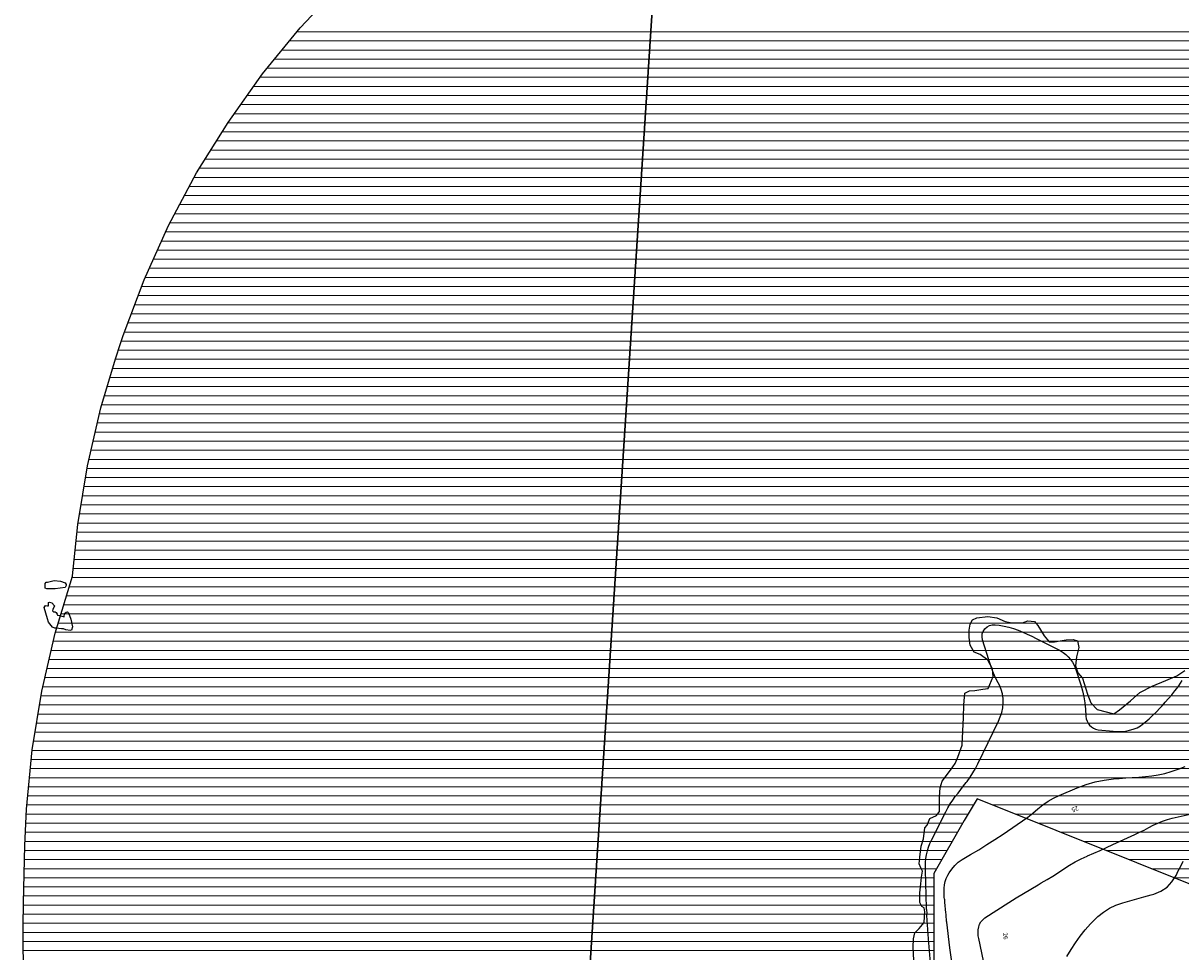
# Model space of a CAD drawing. Units: metres. Extents: x 159519 to 160666, y 6570321 to 6571956.
# Drawn here: x 159628 to 159755, y 6571558 to 6571660 of the extents above; entities that cross this region are included whole.
import ezdxf

# ---------------------------------------------------------------- set-up
doc = ezdxf.new("R2010")
doc.units = ezdxf.units.M
doc.linetypes.add('HELDRAGEN', pattern=[0])
doc.linetypes.add('HMK_STRANDLINJE', pattern=[5, 5])
for name, color, linetype in [('Fastighetsgräns  linje', 7, 'HELDRAGEN'), ('Fastighetsyta', 7, 'HELDRAGEN'), ('Höjdtext  text', 7, 'HELDRAGEN'), ('Strandskydd', 1, 'HELDRAGEN')]:
    doc.layers.add(name, color=color, linetype=linetype)
doc.layers.add('Hydrografi Strandlinje  linje', color=7, linetype='HMK_STRANDLINJE', true_color=0x00a9e6)
doc.layers.add('Höjdkurvor  linje', color=7, linetype='HELDRAGEN', true_color=0x804000)
doc.styles.add('Arial', font='arial.ttf')

msp = doc.modelspace()

# ---------------------------------------------------------------- linework, layer by layer
at = {"layer": 'Fastighetsgräns  linje'}
msp.add_lwpolyline([(159715.72, 6571945.45), (159674.08, 6571306.51)], dxfattribs=at)
at = {"layer": 'Fastighetsyta', "color": 7, "linetype": 'HELDRAGEN', "lineweight": -3}
msp.add_lwpolyline([(159674.08, 6571306.51), (159715.72, 6571945.45)], dxfattribs=at)
at = {"layer": 'Hydrografi Strandlinje  linje'}
for points, elevation in [([(159632.66, 6571598.26), (159631.57, 6571598.11), (159630.65, 6571598.11), (159630.46, 6571598.2), (159630.45, 6571598.47), (159630.47, 6571598.71), (159630.58, 6571598.84), (159630.71, 6571598.87), (159631.45, 6571599.04)], 23.7), ([(159631.45, 6571599.04), (159632.17, 6571598.97), (159632.66, 6571598.77), (159632.76, 6571598.59), (159632.76, 6571598.5), (159632.72, 6571598.33), (159632.66, 6571598.26)], 23.7), ([(159631.68, 6571593.8), (159631.52, 6571593.8), (159631.29, 6571593.92), (159630.85, 6571594.45), (159630.74, 6571594.84), (159630.53, 6571595.44), (159630.37, 6571596.09), (159630.49, 6571596.28), (159630.71, 6571596.27), (159630.85, 6571596.27), (159630.83, 6571596.62), (159630.95, 6571596.66), (159631.19, 6571596.58), (159631.51, 6571596.24), (159631.31, 6571595.85)], 23.7), ([(159631.31, 6571595.85), (159631.29, 6571595.7), (159631.39, 6571595.6), (159631.57, 6571595.59), (159631.69, 6571595.53), (159631.77, 6571595.33), (159631.84, 6571595.23), (159632.04, 6571595.18), (159632.54, 6571595.04), (159632.59, 6571595.41), (159632.78, 6571595.56), (159632.91, 6571595.6), (159633.04, 6571595.48), (159633.28, 6571594.79), (159633.47, 6571593.95), (159633.36, 6571593.59), (159633.23, 6571593.55), (159632.75, 6571593.61), (159632.49, 6571593.71), (159632.26, 6571593.72), (159631.68, 6571593.8)], 23.7), ([(159726.01, 6571557.29), (159725.96, 6571558.74), (159725.97, 6571559.65), (159726.14, 6571560.3), (159726.6, 6571560.79), (159727.14, 6571561.45), (159727.2, 6571562.05), (159727.24, 6571562.61), (159727.17, 6571563.04), (159726.91, 6571563.19), (159726.67, 6571563.64), (159726.66, 6571564.69), (159726.77, 6571565.71), (159726.87, 6571566.44), (159726.97, 6571567.07), (159726.79, 6571567.47), (159726.61, 6571567.91), (159726.67, 6571568.61), (159726.82, 6571569.85), (159727.07, 6571570.65), (159727.23, 6571571.84), (159727.5, 6571572.13), (159727.62, 6571572.5), (159727.77, 6571572.89), (159728.51, 6571573.19), (159728.83, 6571573.63), (159728.85, 6571574.27), (159728.85, 6571575.26), (159728.91, 6571576.23), (159729.13, 6571576.99), (159730.05, 6571578.18), (159730.57, 6571578.92), (159730.87, 6571579.61), (159731.33, 6571580.92), (159731.42, 6571582.49), (159731.47, 6571583.99), (159731.53, 6571585.38), (159731.64, 6571586.67), (159732.15, 6571586.9), (159732.71, 6571586.93), (159733.59, 6571587.1), (159734.21, 6571587.17), (159734.74, 6571588.48), (159734.66, 6571589.32), (159734.14, 6571590.29), (159733.33, 6571590.9), (159732.65, 6571591.17), (159732.21, 6571591.93), (159732.1, 6571592.76), (159732.1, 6571593.58), (159732.2, 6571594.24), (159732.48, 6571594.7), (159732.96, 6571594.93), (159734.16, 6571595.1), (159735.15, 6571594.94), (159736.05, 6571594.52), (159736.79, 6571594.39), (159737.98, 6571594.37), (159738.56, 6571594.59), (159739.29, 6571594.53), (159739.65, 6571594.11), (159740.36, 6571592.96), (159740.91, 6571592.29), (159741.48, 6571592.28), (159742.1, 6571592.39)], 23.72), ([(159742.1, 6571592.39), (159742.77, 6571592.53), (159743.56, 6571592.57), (159744.01, 6571592.4), (159744.17, 6571591.69), (159743.9, 6571590.65), (159743.79, 6571589.67), (159744.04, 6571588.9), (159744.57, 6571588.31), (159745.13, 6571586.53), (159745.49, 6571585.59), (159746.18, 6571584.87), (159748.02, 6571584.37)], 23.72), ([(159748.02, 6571584.37), (159748.65, 6571584.82), (159749.85, 6571585.81), (159750.86, 6571586.72), (159752.22, 6571587.42), (159753.74, 6571588.06), (159754.96, 6571588.57), (159755.84, 6571589.16)], 23.72)]:
    msp.add_lwpolyline(points, dxfattribs=dict(at, elevation=elevation))
at = {"layer": 'Höjdkurvor  linje'}
for points, elevation in [([(159727.84, 6571557.01), (159727.73, 6571558.33), (159727.64, 6571559.65), (159727.46, 6571562.2), (159727.46, 6571562.25), (159727.46, 6571562.3), (159727.46, 6571562.35), (159727.47, 6571562.4), (159727.47, 6571562.47), (159727.47, 6571562.58), (159727.45, 6571562.74), (159727.43, 6571562.81), (159727.42, 6571562.89), (159727.42, 6571562.96), (159727.41, 6571563.03), (159727.29, 6571567.19), (159727.29, 6571567.62), (159727.31, 6571568.05), (159727.35, 6571568.47), (159727.42, 6571568.89), (159727.51, 6571569.31), (159727.63, 6571569.71), (159727.78, 6571570.11), (159727.96, 6571570.5), (159729.54, 6571573.62), (159729.77, 6571574.06), (159730.02, 6571574.48), (159730.29, 6571574.89), (159730.58, 6571575.28), (159730.88, 6571575.67), (159731.18, 6571576.06), (159731.48, 6571576.45), (159731.78, 6571576.84), (159731.87, 6571576.96), (159732.2, 6571577.42), (159732.51, 6571577.89), (159732.79, 6571578.38), (159733.05, 6571578.88), (159735.34, 6571583.58), (159735.53, 6571584.06), (159735.69, 6571584.54), (159735.79, 6571585.05), (159735.85, 6571585.56), (159735.84, 6571586.07), (159735.77, 6571586.57), (159735.63, 6571587.05), (159735.43, 6571587.52), (159735.28, 6571587.8), (159734.98, 6571588.41), (159734.71, 6571589.03), (159734.47, 6571589.67), (159734.25, 6571590.31), (159733.56, 6571592.53), (159733.52, 6571592.86), (159733.53, 6571593.16), (159733.64, 6571593.45), (159733.82, 6571593.73), (159734.07, 6571593.94), (159734.34, 6571594.09), (159734.65, 6571594.16), (159734.97, 6571594.17), (159735.41, 6571594.12), (159735.94, 6571594.03), (159736.47, 6571593.92), (159736.99, 6571593.76), (159737.5, 6571593.58), (159738, 6571593.37), (159738.5, 6571593.15), (159739, 6571592.92), (159739.49, 6571592.68), (159742.13, 6571591.34), (159742.45, 6571591.14), (159742.75, 6571590.92), (159743.01, 6571590.66), (159743.25, 6571590.37), (159743.46, 6571590.06), (159743.64, 6571589.73), (159743.79, 6571589.38), (159743.92, 6571589.03), (159744.39, 6571587.56), (159744.58, 6571586.9), (159744.73, 6571586.25), (159744.83, 6571585.58), (159744.89, 6571584.91), (159744.95, 6571584.11), (159744.99, 6571583.84), (159745.07, 6571583.58), (159745.19, 6571583.35), (159745.35, 6571583.12), (159745.55, 6571582.94), (159745.77, 6571582.79), (159746.01, 6571582.7), (159746.28, 6571582.64), (159747.95, 6571582.46), (159748.4, 6571582.44), (159748.85, 6571582.44), (159749.29, 6571582.49), (159749.73, 6571582.57), (159750.16, 6571582.69), (159750.57, 6571582.86), (159750.95, 6571583.08), (159751.31, 6571583.34), (159751.47, 6571583.48), (159751.9, 6571583.84), (159752.31, 6571584.22), (159752.7, 6571584.61), (159753.08, 6571585.01), (159753.32, 6571585.27), (159753.68, 6571585.67), (159754.03, 6571586.08), (159754.38, 6571586.48), (159754.72, 6571586.9), (159754.95, 6571587.18), (159755.16, 6571587.46), (159755.36, 6571587.75), (159755.53, 6571588.05)], 24), ([(159730.19, 6571557.13), (159729.99, 6571558.66), (159729.64, 6571561.47), (159729.62, 6571561.59), (159729.61, 6571561.72), (159729.6, 6571561.85), (159729.59, 6571561.98), (159729.58, 6571562.11), (159729.57, 6571562.24), (159729.56, 6571562.37), (159729.55, 6571562.5), (159729.44, 6571563.68), (159729.43, 6571563.81), (159729.41, 6571563.93), (159729.39, 6571564.06), (159729.37, 6571564.18), (159729.36, 6571564.31), (159729.34, 6571564.43), (159729.34, 6571564.56), (159729.34, 6571564.68), (159729.35, 6571565.2), (159729.39, 6571565.57), (159729.47, 6571565.94), (159729.59, 6571566.29), (159729.75, 6571566.63), (159729.9, 6571566.89), (159730.19, 6571567.32), (159730.52, 6571567.72), (159730.91, 6571568.06), (159731.33, 6571568.36), (159732.24, 6571568.9), (159733.15, 6571569.44), (159734.05, 6571570), (159734.94, 6571570.57), (159735.83, 6571571.15), (159737.4, 6571572.21), (159737.98, 6571572.62), (159738.55, 6571573.04), (159739.1, 6571573.48), (159739.65, 6571573.93), (159740.2, 6571574.37), (159740.78, 6571574.77), (159741.39, 6571575.11), (159742.02, 6571575.42), (159744, 6571576.26), (159744.96, 6571576.62), (159745.95, 6571576.91), (159746.95, 6571577.1), (159747.98, 6571577.23), (159748.61, 6571577.28), (159749.33, 6571577.33), (159750.05, 6571577.38), (159750.77, 6571577.43), (159751.49, 6571577.49), (159752.2, 6571577.57), (159752.91, 6571577.68), (159753.61, 6571577.84), (159754.31, 6571578.04), (159755.2, 6571578.33), (159755.86, 6571578.59)], 25), ([(159733.88, 6571556.35), (159733.15, 6571559.68), (159733.1, 6571559.99), (159733.08, 6571560.31), (159733.1, 6571560.63), (159733.15, 6571560.95), (159733.25, 6571561.25), (159733.39, 6571561.51), (159733.59, 6571561.74), (159733.82, 6571561.94), (159736.48, 6571563.65), (159737.28, 6571564.15), (159738.07, 6571564.64), (159738.88, 6571565.12), (159739.69, 6571565.59), (159740.04, 6571565.79), (159740.67, 6571566.16), (159741.3, 6571566.54), (159741.92, 6571566.94), (159742.53, 6571567.34), (159743.15, 6571567.73), (159743.78, 6571568.1), (159744.43, 6571568.44), (159745.1, 6571568.75), (159745.13, 6571568.76), (159745.83, 6571569.07), (159746.51, 6571569.37), (159747.2, 6571569.68), (159747.89, 6571570), (159750.34, 6571571.13), (159750.85, 6571571.37), (159751.36, 6571571.61), (159751.86, 6571571.87), (159752.36, 6571572.13), (159752.86, 6571572.37), (159753.38, 6571572.59), (159753.91, 6571572.76), (159754.45, 6571572.91), (159758.08, 6571573.72)], 26), ([(159742.85, 6571557.7), (159743.32, 6571558.46), (159743.81, 6571559.21), (159744.32, 6571559.93), (159744.86, 6571560.63), (159745.46, 6571561.29), (159746.08, 6571561.92), (159746.26, 6571562.09), (159746.88, 6571562.59), (159747.53, 6571563.03), (159748.25, 6571563.36), (159749, 6571563.62), (159749.77, 6571563.83), (159750.55, 6571564.04), (159751.33, 6571564.26), (159752.11, 6571564.47), (159752.43, 6571564.56), (159753.2, 6571564.88), (159753.87, 6571565.32), (159754.41, 6571565.91), (159754.86, 6571566.6), (159755.11, 6571567.12), (159755.37, 6571567.65), (159755.64, 6571568.17)], 27)]:
    msp.add_lwpolyline(points, dxfattribs=dict(at, elevation=elevation))
at = {"layer": 'Strandskydd', "color": 1, "linetype": 'HELDRAGEN', "lineweight": -3}
for points in [[(159628.27, 6571530.73), (159628.05, 6571560.42), (159628.05, 6571561.09), (159628.08, 6571563.61), (159628.23, 6571569.89), (159628.41, 6571573.91), (159629.04, 6571580.43), (159630.1, 6571586.88), (159631.58, 6571593.26), (159633.48, 6571599.52), (159633.49, 6571599.55), (159634.06, 6571605.2), (159635.12, 6571611.66), (159636.6, 6571618.03), (159638.2, 6571623.42), (159638.76, 6571625.11), (159639.05, 6571625.99), (159641.35, 6571632.11), (159644.05, 6571638.08), (159647.13, 6571643.85), (159650.58, 6571649.41), (159654.39, 6571654.73), (159658.53, 6571659.8), (159663, 6571664.58)], [(159838, 6571532.97), (159732.98, 6571575.03), (159731.55, 6571572.67), (159728.2, 6571566.82), (159728.27, 6571530.85), (159733, 6571507.83), (159734.04, 6571499.1), (159732.94, 6571490.47), (159733.14, 6571484.21), (159736.91, 6571474.13), (159738.77, 6571464.36), (159739.3, 6571460.74), (159743.74, 6571446.12), (159748.8, 6571439.96), (159755.29, 6571430.26), (159755.1, 6571426.34), (159752.69, 6571419.88), (159749.47, 6571416.01), (159746.07, 6571411.28), (159744.46, 6571401.44), (159744.52, 6571371.69), (159743.33, 6571361.82)]]:
    msp.add_lwpolyline(points, dxfattribs=at)
at = {"layer": 'Strandskydd', "color": 7, "linetype": 'HELDRAGEN', "lineweight": 0, "true_color": 0xe2e6fe}
for points in [[(159657.36, 6571658.36), (159824.37, 6571658.36)], [(159658.18, 6571659.36), (159828.93, 6571659.36)], [(159656.54, 6571657.36), (159819.81, 6571657.36)], [(159655.72, 6571656.36), (159815.24, 6571656.36)], [(159654.12, 6571654.36), (159806.12, 6571654.36)], [(159654.9, 6571655.36), (159810.68, 6571655.36)], [(159653.41, 6571653.36), (159801.56, 6571653.36)], [(159652.69, 6571652.36), (159797, 6571652.36)], [(159651.97, 6571651.36), (159792.44, 6571651.36)], [(159650.55, 6571649.36), (159785.78, 6571649.36)], [(159651.26, 6571650.36), (159787.88, 6571650.36)], [(159649.93, 6571648.36), (159785.98, 6571648.36)], [(159649.31, 6571647.36), (159786.19, 6571647.36)], [(159648.69, 6571646.36), (159786.39, 6571646.36)], [(159647.45, 6571644.36), (159786.8, 6571644.36)], [(159648.07, 6571645.36), (159786.6, 6571645.36)], [(159646.87, 6571643.36), (159787.01, 6571643.36)], [(159646.33, 6571642.36), (159787.21, 6571642.36)], [(159645.27, 6571640.36), (159787.62, 6571640.36)], [(159645.8, 6571641.36), (159787.42, 6571641.36)], [(159644.73, 6571639.36), (159787.83, 6571639.36)], [(159644.2, 6571638.36), (159788.03, 6571638.36)], [(159643.73, 6571637.36), (159788.24, 6571637.36)], [(159642.82, 6571635.36), (159788.65, 6571635.36)], [(159643.27, 6571636.36), (159788.44, 6571636.36)], [(159642.37, 6571634.36), (159788.85, 6571634.36)], [(159641.92, 6571633.36), (159827.53, 6571633.36)], [(159641.47, 6571632.36), (159830.63, 6571632.36)], [(159640.7, 6571630.36), (159956.39, 6571630.36)], [(159641.07, 6571631.36), (159956.52, 6571631.36)], [(159640.32, 6571629.36), (159956.25, 6571629.36)], [(159639.95, 6571628.36), (159956.09, 6571628.36)], [(159639.19, 6571626.36), (159955.75, 6571626.36)], [(159639.57, 6571627.36), (159955.92, 6571627.36)], [(159638.84, 6571625.36), (159955.58, 6571625.36)], [(159638.52, 6571624.36), (159955.42, 6571624.36)], [(159638.19, 6571623.36), (159955.25, 6571623.36)], [(159637.59, 6571621.36), (159954.79, 6571621.36)], [(159637.89, 6571622.36), (159955.02, 6571622.36)], [(159637.3, 6571620.36), (159954.55, 6571620.36)], [(159637, 6571619.36), (159954.32, 6571619.36)], [(159636.7, 6571618.36), (159954.09, 6571618.36)], [(159636.22, 6571616.36), (159953.58, 6571616.36)], [(159636.45, 6571617.36), (159953.86, 6571617.36)], [(159635.98, 6571615.36), (159953.28, 6571615.36)], [(159635.75, 6571614.36), (159952.98, 6571614.36)], [(159635.29, 6571612.36), (159952.37, 6571612.36)], [(159635.52, 6571613.36), (159952.67, 6571613.36)], [(159635.08, 6571611.36), (159952.07, 6571611.36)], [(159634.91, 6571610.36), (159951.74, 6571610.36)], [(159634.75, 6571609.36), (159951.37, 6571609.36)], [(159634.42, 6571607.36), (159950.62, 6571607.36)], [(159634.58, 6571608.36), (159950.99, 6571608.36)], [(159634.25, 6571606.36), (159950.24, 6571606.36)], [(159634.09, 6571605.36), (159949.87, 6571605.36)], [(159633.88, 6571603.36), (159949.02, 6571603.36)], [(159633.98, 6571604.36), (159949.47, 6571604.36)], [(159633.77, 6571602.36), (159948.57, 6571602.36)], [(159633.67, 6571601.36), (159948.12, 6571601.36)], [(159633.57, 6571600.36), (159947.67, 6571600.36)], [(159633.13, 6571598.36), (159946.74, 6571598.36)], [(159633.43, 6571599.36), (159947.21, 6571599.36)], [(159632.82, 6571597.36), (159946.21, 6571597.36)], [(159632.52, 6571596.36), (159945.67, 6571596.36)], [(159632.22, 6571595.36), (159945.14, 6571595.36)], [(159631.62, 6571593.36), (159944.07, 6571593.36)], [(159631.92, 6571594.36), (159944.61, 6571594.36)], [(159631.38, 6571592.36), (159943.5, 6571592.36)], [(159631.14, 6571591.36), (159942.88, 6571591.36)], [(159630.68, 6571589.36), (159941.64, 6571589.36)], [(159630.91, 6571590.36), (159942.26, 6571590.36)], [(159630.45, 6571588.36), (159941.02, 6571588.36)], [(159630.21, 6571587.36), (159940.4, 6571587.36)], [(159630.02, 6571586.36), (159939.72, 6571586.36)], [(159629.69, 6571584.36), (159938.35, 6571584.36)], [(159629.85, 6571585.36), (159939.04, 6571585.36)], [(159629.52, 6571583.36), (159937.65, 6571583.36)], [(159629.36, 6571582.36), (159936.92, 6571582.36)], [(159629.2, 6571581.36), (159936.19, 6571581.36)], [(159628.94, 6571579.36), (159934.72, 6571579.36)], [(159629.04, 6571580.36), (159935.47, 6571580.36)], [(159628.84, 6571578.36), (159933.9, 6571578.36)], [(159628.74, 6571577.36), (159933.08, 6571577.36)], [(159628.55, 6571575.36), (159931.44, 6571575.36)], [(159628.65, 6571576.36), (159932.26, 6571576.36)], [(159628.45, 6571574.36), (159732.58, 6571574.36)], [(159734.66, 6571574.36), (159930.6, 6571574.36)], [(159628.38, 6571573.36), (159731.97, 6571573.36)], [(159737.16, 6571573.36), (159929.67, 6571573.36)], [(159628.34, 6571572.36), (159731.37, 6571572.36)], [(159739.65, 6571572.36), (159928.73, 6571572.36)], [(159628.25, 6571570.36), (159730.23, 6571570.36)], [(159628.29, 6571571.36), (159730.8, 6571571.36)], [(159742.15, 6571571.36), (159927.8, 6571571.36)], [(159744.65, 6571570.36), (159926.86, 6571570.36)], [(159628.21, 6571569.36), (159729.66, 6571569.36)], [(159747.14, 6571569.36), (159925.88, 6571569.36)], [(159628.19, 6571568.36), (159729.08, 6571568.36)], [(159749.64, 6571568.36), (159924.81, 6571568.36)], [(159628.17, 6571567.36), (159728.51, 6571567.36)], [(159752.14, 6571567.36), (159923.75, 6571567.36)], [(159628.12, 6571565.36), (159728.2, 6571565.36)], [(159628.14, 6571566.36), (159728.2, 6571566.36)], [(159754.63, 6571566.36), (159922.68, 6571566.36)], [(159628.09, 6571564.36), (159728.21, 6571564.36)], [(159628.07, 6571563.36), (159728.21, 6571563.36)], [(159628.05, 6571561.36), (159728.21, 6571561.36)], [(159628.06, 6571562.36), (159728.21, 6571562.36)], [(159628.05, 6571560.36), (159728.21, 6571560.36)], [(159628.06, 6571559.36), (159728.22, 6571559.36)], [(159628.06, 6571558.36), (159728.22, 6571558.36)]]:
    msp.add_lwpolyline(points, dxfattribs=at)

# ---------------------------------------------------------------- texts
at = {"layer": 'Höjdtext  text', "style": 'Arial'}
for s, rotation, p in [('25', 200.34, (159744.01, 6571574.27)), ('26', 278.547, (159735.8, 6571560.29))]:
    msp.add_text(s, height=0.5, rotation=rotation, dxfattribs=at).set_placement(p)

doc.saveas('drawing.dxf')
